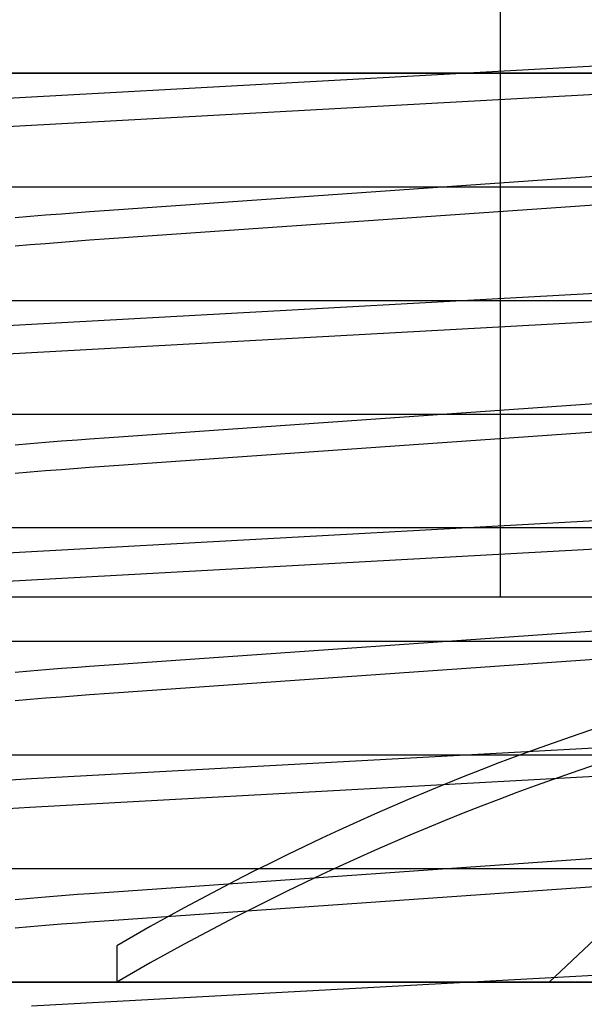
# Model space of a CAD drawing. Extents: x -0.7 to 15, y -3 to 7.8.
# Drawn here: x 9.2 to 9.3, y 0.5 to 0.6 of the extents above; entities that cross this region are included whole.
import ezdxf

# ---------------------------------------------------------------- set-up
doc = ezdxf.new("R2010")
doc.units = 0
doc.header["$MEASUREMENT"] = 0
for name, color, linetype in [('BASE', 7, 'Continuous'), ('BASE-HDW', 7, 'Continuous'), ('BASE-LEGS', 7, 'Continuous'), ('BASE-LEGS-2', 7, 'Continuous'), ('TOWERS', 7, 'Continuous')]:
    doc.layers.add(name, color=color, linetype=linetype)

msp = doc.modelspace()

# ---------------------------------------------------------------- linework, layer by layer
at = {"layer": 'BASE', "color": 7, "linetype": 'Continuous'}
msp.add_line((9, 0.5), (13, 0.5), dxfattribs=at)
at = {"layer": 'BASE-HDW', "color": 9, "linetype": 'Continuous'}
for points in [[(9.344637655549999, 0.63252270015), (9.344670010249999, 0.6325096715249998), (9.344999999999999, 0.6321250000000003), (9.344657784525001, 0.6317331107250013), (9.343607195475002, 0.6313172821750008), (9.341823103374999, 0.6308812089750013), (9.339296480549997, 0.6304293091749997), (9.336035890875, 0.6299665960249996), (9.332144842375001, 0.6295068776750004), (9.327613282799998, 0.6290473224750013), (9.322497885275002, 0.6285932760000001), (9.316867878925002, 0.6281498722750012), (9.31068826325, 0.6277142324250011), (9.304146590875, 0.6272989339750019), (9.297335316175001, 0.6269076379500014), (9.202294398925003, 0.6216970450750026), (9.195614585250002, 0.6213116279500017)], [(9.29908130897292, 0.6230989962663944), (9.201437393473205, 0.6177428897414856), (9.19721362573019, 0.6175006688562572)], [(9.28499686498034, 0.6111283812632076), (9.21296031432954, 0.6061033556660504), (9.210269481520458, 0.6059126138805642), (9.208602462837195, 0.6057906086653517), (9.206391492892866, 0.605621549564817), (9.2042278952498, 0.6054483904311105), (9.202112788012387, 0.6052716227935493), (9.200048698986881, 0.6050916122140517)], [(9.284996864704237, 0.6072221312162025), (9.212960313968098, 0.6021971056166109), (9.210269481170554, 0.6020063638314559), (9.208602462863434, 0.6018843586270428), (9.206391494068656, 0.6017152995595128), (9.2042278966225, 0.6015421404314596), (9.202112786564628, 0.6013653727129196), (9.20004869343048, 0.6011853620154568)], [(9.344644950950002, 0.6012697624250016), (9.344670010249999, 0.6012596715249998), (9.344999999999999, 0.6008750000000003), (9.344657784525001, 0.6004831107250013), (9.343607195475002, 0.6000672821750008), (9.341823103374999, 0.5996312089750013), (9.339296480549997, 0.5991793091749997), (9.336035890875, 0.5987165960249996), (9.332144842375001, 0.5982568776750004), (9.327613282799998, 0.5977973224750013), (9.322497885275002, 0.5973432760000001), (9.316867878925002, 0.5968998722750012), (9.31068826325, 0.5964642324250011), (9.304146590875, 0.5960489339750019), (9.297335316175001, 0.5956576379500014), (9.202294398925003, 0.5904470450750026), (9.195614585250002, 0.5900616279500017)], [(9.29908130897292, 0.5918489959538933), (9.20143739347325, 0.5864928894289845), (9.197213625730367, 0.5862506685437525)], [(9.284996864990216, 0.579878380950948), (9.212960314329283, 0.5748533553535449), (9.210269481520426, 0.5746626135680639), (9.208602462837195, 0.5745406083528515), (9.206391492892866, 0.5743715492523176), (9.2042278952498, 0.5741983901186103), (9.202112788012387, 0.574021622481049), (9.200048698986881, 0.5738416119015515)], [(9.284996864704326, 0.575972130903704), (9.212960313965905, 0.5709471053040573), (9.210269481168469, 0.570756363518905), (9.208602462863588, 0.5706343583145461), (9.206391494075639, 0.5704652992471821), (9.204227896630654, 0.5702921401191574), (9.202112786556027, 0.5701153724002097), (9.200048693397472, 0.5699353617021545)], [(9.344633503675002, 0.5700243720499998), (9.344670010249999, 0.5700096715249998), (9.344999999999999, 0.5696250000000003), (9.344657784525001, 0.5692331107250013), (9.343607195475002, 0.5688172821750008), (9.341823103374999, 0.5683812089750013), (9.339296480549997, 0.5679293091749997), (9.336035890875, 0.5674665960249996), (9.332144842375001, 0.5670068776750004), (9.327613282799998, 0.5665473224750013), (9.322497885275002, 0.5660932760000001), (9.316867878925002, 0.5656498722750012), (9.31068826325, 0.5652142324250011), (9.304146590875, 0.5647989339750019), (9.297335316175001, 0.5644076379500014), (9.202294398925003, 0.5591970450750026), (9.195614585250002, 0.5588116279500017)], [(9.29908130897292, 0.5605989956413939), (9.201437393473208, 0.5552428891164851), (9.197213625730202, 0.5550006682312567)], [(9.28499686497959, 0.5486283806381893), (9.212960314329562, 0.5436033550410517), (9.21026948152046, 0.5434126132555646), (9.208602462837195, 0.5432906080403521), (9.206391492892866, 0.5431215489398173), (9.2042278952498, 0.54294838980611), (9.202112788012387, 0.5427716221685497), (9.200048698986881, 0.5425916115890512)], [(9.284996864704372, 0.5447221305912056), (9.212960313964775, 0.5396971049915305), (9.210269481167396, 0.5395063632063781), (9.20860246286367, 0.5393843580020476), (9.20639149407924, 0.5392152989347698), (9.204227896634858, 0.5390421398067602), (9.202112786551593, 0.5388653720876029), (9.20004869338045, 0.5386853613892404)], [(9.3446320517, 0.5387749567249998), (9.344670010249999, 0.5387596715249998), (9.344999999999999, 0.5383750000000003), (9.344657784525001, 0.5379831107250013), (9.343607195475002, 0.5375672821750008), (9.341823103374999, 0.5371312089750013), (9.339296480549997, 0.5366793091749997), (9.336035890875, 0.5362165960249996), (9.332144842375001, 0.5357568776750004), (9.327613282799998, 0.5352973224750013), (9.322497885275002, 0.5348432760000001), (9.316867878925002, 0.5343998722750012), (9.31068826325, 0.5339642324250011), (9.304146590875, 0.5335489339750019), (9.297335316175001, 0.5331576379500014), (9.202294398925003, 0.5279470450750026), (9.195614585250002, 0.5275616279500017)], [(9.294004111802025, 0.5290644494085317), (9.20204625659005, 0.5240270480220879), (9.199022611721984, 0.5238577072929544)], [(9.284996864980627, 0.5173783803257148), (9.212960314329534, 0.5123533547285497), (9.210269481520458, 0.5121626129430643), (9.208602462837195, 0.5120406077278519), (9.206391492892866, 0.5118715486273171), (9.2042278952498, 0.5116983894936098), (9.202112788012387, 0.5115216218560494), (9.200048698986881, 0.511341611276551)], [(9.284996864704343, 0.5134721302787044), (9.21296031396547, 0.5084471046790471), (9.210269481168057, 0.5082563628938956), (9.20860246286362, 0.5081343576895474), (9.206391494077028, 0.5079652986222163), (9.204227896632275, 0.5077921394941969), (9.202112786554318, 0.5076153717751684), (9.20004869339091, 0.507435361076995)], [(9.34463109655, 0.50752534135), (9.344670010249999, 0.5075096715249998), (9.344999999999999, 0.5071250000000003), (9.344657784525001, 0.5067331107250013), (9.343607195475002, 0.5063172821750008), (9.341823103374999, 0.5058812089750013), (9.339296480549997, 0.5054293091749997), (9.336035890875, 0.5049665960249996), (9.332144842375001, 0.5045068776750004), (9.327613282799998, 0.5040473224750013), (9.322497885275002, 0.5035932760000001), (9.316867878925002, 0.5031498722750012), (9.31068826325, 0.5027142324250011), (9.304146590875, 0.5022989339750019), (9.297335316175001, 0.5019076379500014), (9.202294398925003, 0.4966970450750026)]]:
    msp.add_lwpolyline(points, dxfattribs=at)
at = {"layer": 'BASE-LEGS', "color": 7, "linetype": 'Continuous'}
for p, q in [((9.679687496890702, 0.6250000076559079), (9.0703125031093, 0.625000007655915)), ((9.593749999648006, 0.4999999999999964), (9.156250000351998, 0.5000000000000036))]:
    msp.add_line(p, q, dxfattribs=at)
at = {"layer": 'BASE-LEGS-2', "color": 7, "linetype": 'Continuous'}
for p, q in [((9.266746822214992, 0.6489936452442455), (9.266746822214992, 0.5530000000042454)), ((9.158493644434992, 0.5530000000042454), (9.266746822214992, 0.5530000000042454)), ((9.266746822214992, 0.5530000000042454), (9.483253177784993, 0.5530000000042454)), ((9.214000000001603, 0.5049999999999502), (9.214000000001603, 0.5)), ((9.214000000001603, 0.5), (9.273500000001007, 0.5))]:
    msp.add_line(p, q, dxfattribs=at)
msp.add_lwpolyline([(9.27349999999651, 0.5000000000047766), (9.279843842731433, 0.5059843800047122), (9.286187592731356, 0.5118750050046491), (9.292531342731278, 0.5175781300045881), (9.298875092731203, 0.5230000050045303), (9.30521884273113, 0.5280468800044767), (9.311562592731054, 0.5326250050044288), (9.317906342730986, 0.5366406300043873), (9.324250092730916, 0.5400000050043534), (9.330593843238347, 0.5426406303243279), (9.33693759323828, 0.54462500532431), (9.343281343238218, 0.5460468803242987), (9.349625093238155, 0.5470000053242926), (9.355968843238095, 0.547578130324291), (9.362312593238034, 0.5478750053242928), (9.368656343237976, 0.5479843803242966), (9.375000093237915, 0.5480000053243015)], dxfattribs=at)
for centre, radius in [((9.39335854942203, 0.1974119488141373), 0.3560616498429715), ((9.39335854942203, 0.1924119488141871), 0.3560616498429727)]:
    msp.add_arc(centre, radius, 92.95548260460001, 120.2470113697, dxfattribs=at)
at = {"layer": 'TOWERS', "color": 9, "linetype": 'Continuous'}
for p, q in [((9.1549997, 0.625), (9.345000299999999, 0.625)), ((9.174150000000001, 0.609375), (9.325850000000003, 0.609375)), ((9.1549997, 0.59375), (9.345000299999999, 0.59375)), ((9.174150000000001, 0.578125), (9.325850000000003, 0.578125)), ((9.1549997, 0.5625), (9.345000299999999, 0.5625)), ((9.174150000000001, 0.546875), (9.325850000000003, 0.546875)), ((9.1549997, 0.53125), (9.345000299999999, 0.53125)), ((9.174150000000001, 0.515625), (9.325850000000003, 0.515625))]:
    msp.add_line(p, q, dxfattribs=at)
at = {"layer": 'TOWERS', "color": 7, "linetype": 'Continuous'}
msp.add_line((9.5, 0.5), (9, 0.5), dxfattribs=at)

doc.saveas('drawing.dxf')
